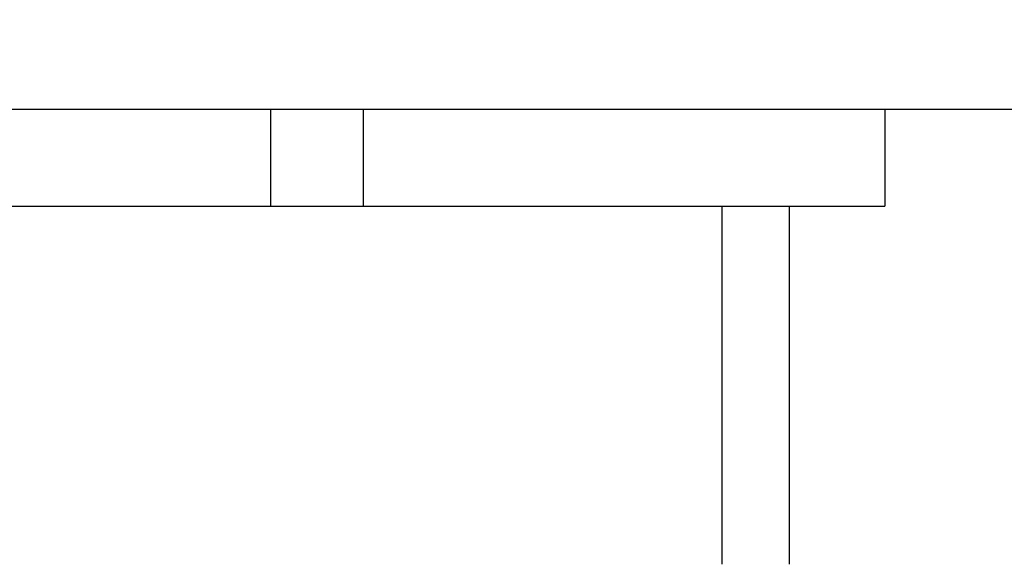
# Model space of a CAD drawing. Units: millimetres. Extents: x 0 to 3056450, y 0 to 3043599.
# Drawn here: x 29936 to 29942, y 4359 to 4363 of the extents above; entities that cross this region are included whole.
import ezdxf

# ---------------------------------------------------------------- set-up
doc = ezdxf.new("R2010")
doc.units = ezdxf.units.MM
doc.layers.add('Vacuum', color=7, linetype='Continuous')

msp = doc.modelspace()

# ---------------------------------------------------------------- linework, layer by layer
at = {"color": 2}
for p, q in [((29944.6303, 4361.9912), (29924.8313, 4361.9912)), ((29937.4567, 4361.3312), (29937.4567, 4361.9912)), ((29938.086, 4361.9912), (29938.086, 4361.3312)), ((29941.6399, 4361.9912), (29941.6399, 4361.3312)), ((29931.092, 4361.3312), (29938.0853, 4361.3312)), ((29938.086, 4361.3312), (29940.5291, 4361.3312)), ((29940.5284, 4361.3312), (29940.5284, 4358.8912)), ((29940.5291, 4361.3312), (29941.6399, 4361.3312)), ((29940.9882, 4361.3312), (29940.9882, 4358.8912))]:
    msp.add_line(p, q, dxfattribs=at)
at = {"layer": 'Vacuum', "color": 5}
msp.add_circle((29839.2208, 4482.8012), 750, dxfattribs=at)

doc.saveas('drawing.dxf')
